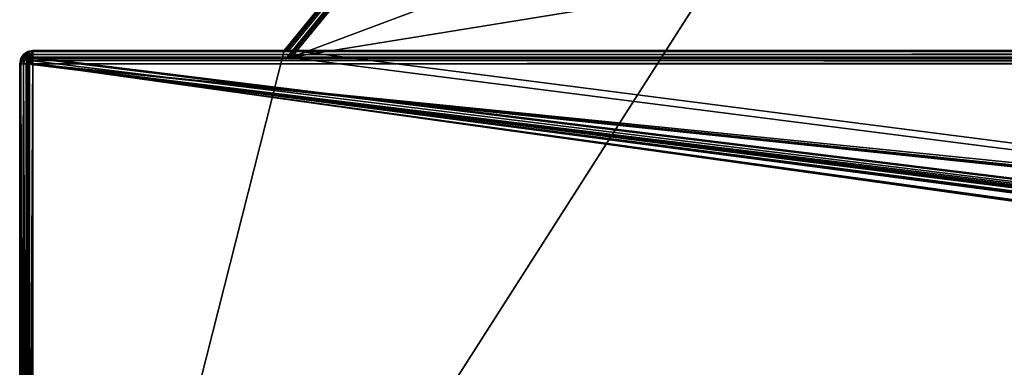
# Model space of a CAD drawing. Units: millimetres. Extents: x -600 to 600, y 0 to 855.
# Drawn here: x -600 to -451, y 102 to 155 of the extents above; entities that cross this region are included whole.
import ezdxf

# ---------------------------------------------------------------- set-up
doc = ezdxf.new("R2010")
doc.units = ezdxf.units.MM
doc.header["$LTSCALE"] = 65.185185
for name, color, linetype in [('519', 7, 'CONTINUOUS'), ('521', 7, 'CONTINUOUS'), ('538', 7, 'CONTINUOUS'), ('544', 7, 'CONTINUOUS'), ('546', 7, 'CONTINUOUS'), ('550', 7, 'CONTINUOUS'), ('553', 7, 'CONTINUOUS'), ('556', 7, 'CONTINUOUS'), ('571', 7, 'CONTINUOUS'), ('577', 7, 'CONTINUOUS'), ('578', 7, 'CONTINUOUS'), ('585', 7, 'CONTINUOUS'), ('595', 7, 'CONTINUOUS'), ('598', 7, 'CONTINUOUS'), ('603', 7, 'CONTINUOUS'), ('607', 7, 'CONTINUOUS'), ('611', 7, 'CONTINUOUS'), ('616', 7, 'CONTINUOUS'), ('618', 7, 'CONTINUOUS'), ('627', 7, 'CONTINUOUS'), ('634', 7, 'CONTINUOUS'), ('646', 7, 'CONTINUOUS'), ('665', 7, 'CONTINUOUS')]:
    doc.layers.add(name, color=color, linetype=linetype)

msp = doc.modelspace()

# ---------------------------------------------------------------- linework, layer by layer
at = {"layer": '519', "linetype": 'Continuous'}
for points in [[(-600, 148, -400), (-600, 2, -400), (-600, 2, 398), (-600, 148, -400)], [(-600, 148, -400), (-600, 2, 398), (-600, 148, 398), (-600, 148, -400)]]:
    msp.add_3dface(points, dxfattribs=at)
at = {"layer": '521', "linetype": 'Continuous'}
for points in [[(-599.41, 149.41, 398), (-599.85, 148.77, 398), (-599.76, 148.77, 398.57), (-599.41, 149.41, 398)], [(-599.41, 149.41, 398), (-599.76, 148.77, 398.57), (-599.34, 149.41, 398.44), (-599.41, 149.41, 398)], [(-599.76, 148.77, 398.57), (-599.49, 148.77, 399.09), (-599.34, 149.41, 398.44), (-599.76, 148.77, 398.57)], [(-599.49, 148.77, 399.09), (-599.09, 148.77, 399.49), (-599.14, 149.41, 398.83), (-599.49, 148.77, 399.09)], [(-599.34, 149.41, 398.44), (-599.49, 148.77, 399.09), (-599.14, 149.41, 398.83), (-599.34, 149.41, 398.44)], [(-598.76, 149.85, 398), (-599.41, 149.41, 398), (-599.34, 149.41, 398.44), (-598.76, 149.85, 398)], [(-598.76, 149.85, 398), (-599.34, 149.41, 398.44), (-599.14, 149.41, 398.83), (-598.76, 149.85, 398)], [(-598.62, 149.85, 398.45), (-598.76, 149.85, 398), (-599.14, 149.41, 398.83), (-598.62, 149.85, 398.45)], [(-598.62, 149.85, 398.45), (-599.14, 149.41, 398.83), (-598.83, 149.41, 399.14), (-598.62, 149.85, 398.45)], [(-599.14, 149.41, 398.83), (-599.09, 148.77, 399.49), (-598.83, 149.41, 399.14), (-599.14, 149.41, 398.83)], [(-599.09, 148.77, 399.49), (-598.57, 148.77, 399.76), (-598.83, 149.41, 399.14), (-599.09, 148.77, 399.49)], [(-598.62, 149.85, 398.45), (-598.83, 149.41, 399.14), (-598.44, 149.41, 399.34), (-598.62, 149.85, 398.45)], [(-598.83, 149.41, 399.14), (-598.57, 148.77, 399.76), (-598.44, 149.41, 399.34), (-598.83, 149.41, 399.14)], [(-598.62, 149.85, 398.45), (-598, 150, 398), (-598.76, 149.85, 398), (-598.62, 149.85, 398.45)], [(-598, 149.85, 398.76), (-598, 150, 398), (-598.62, 149.85, 398.45), (-598, 149.85, 398.76)], [(-598, 149.85, 398.76), (-598.62, 149.85, 398.45), (-598.44, 149.41, 399.34), (-598, 149.85, 398.76)], [(-598.57, 148.77, 399.76), (-598, 148.77, 399.85), (-598.44, 149.41, 399.34), (-598.57, 148.77, 399.76)], [(-598, 149.41, 399.41), (-598, 149.85, 398.76), (-598.44, 149.41, 399.34), (-598, 149.41, 399.41)], [(-598, 148.77, 399.85), (-598, 149.41, 399.41), (-598.44, 149.41, 399.34), (-598, 148.77, 399.85)], [(-599.85, 148.77, 398), (-600, 148, 398), (-599.85, 148, 398.77), (-599.85, 148.77, 398)], [(-599.85, 148.77, 398), (-599.85, 148, 398.77), (-599.76, 148.77, 398.57), (-599.85, 148.77, 398)], [(-599.85, 148, 398.77), (-599.41, 148, 399.41), (-599.49, 148.77, 399.09), (-599.85, 148, 398.77)], [(-599.76, 148.77, 398.57), (-599.85, 148, 398.77), (-599.49, 148.77, 399.09), (-599.76, 148.77, 398.57)], [(-599.49, 148.77, 399.09), (-599.41, 148, 399.41), (-599.09, 148.77, 399.49), (-599.49, 148.77, 399.09)], [(-599.41, 148, 399.41), (-598.77, 148, 399.85), (-599.09, 148.77, 399.49), (-599.41, 148, 399.41)], [(-599.09, 148.77, 399.49), (-598.77, 148, 399.85), (-598.57, 148.77, 399.76), (-599.09, 148.77, 399.49)], [(-598.77, 148, 399.85), (-598, 148, 400), (-598.57, 148.77, 399.76), (-598.77, 148, 399.85)], [(-598, 148, 400), (-598, 148.77, 399.85), (-598.57, 148.77, 399.76), (-598, 148, 400)]]:
    msp.add_3dface(points, dxfattribs=at)
at = {"layer": '538', "linetype": 'Continuous'}
for points in [[(598, 148, 400), (-598, 148, 400), (7, 87, 400), (598, 148, 400)], [(-598, 148, 400), (-598, 2, 400), (-49, 71, 400), (-598, 148, 400)], [(-28, 76.75, 400), (-598, 148, 400), (-28.53, 76.6, 400), (-28, 76.75, 400)], [(-598, 148, 400), (-28, 76.75, 400), (-14, 76.75, 400), (-598, 148, 400)], [(-28.53, 76.6, 400), (-598, 148, 400), (-28.87, 76.24, 400), (-28.53, 76.6, 400)], [(-28.87, 76.24, 400), (-598, 148, 400), (-35, 76.75, 400), (-28.87, 76.24, 400)], [(-598, 148, 400), (-14, 76.75, 400), (-8, 86, 400), (-598, 148, 400)], [(-49, 76.75, 400), (-598, 148, 400), (-49.53, 76.6, 400), (-49, 76.75, 400)], [(-598, 148, 400), (-49, 76.75, 400), (-35, 76.75, 400), (-598, 148, 400)], [(-49.53, 76.6, 400), (-598, 148, 400), (-49.87, 76.24, 400), (-49.53, 76.6, 400)], [(-49.87, 76.24, 400), (-598, 148, 400), (-50, 75.75, 400), (-49.87, 76.24, 400)], [(-50, 75.75, 400), (-598, 148, 400), (-50, 72, 400), (-50, 75.75, 400)], [(-50, 72, 400), (-598, 148, 400), (-49.85, 71.47, 400), (-50, 72, 400)], [(-49.85, 71.47, 400), (-598, 148, 400), (-49.49, 71.13, 400), (-49.85, 71.47, 400)], [(-49.49, 71.13, 400), (-598, 148, 400), (-49, 71, 400), (-49.49, 71.13, 400)], [(7, 87, 400), (-598, 148, 400), (-7, 87, 400), (7, 87, 400)], [(-7, 87, 400), (-598, 148, 400), (-7.53, 86.85, 400), (-7, 87, 400)], [(-7.53, 86.85, 400), (-598, 148, 400), (-7.87, 86.49, 400), (-7.53, 86.85, 400)], [(-7.87, 86.49, 400), (-598, 148, 400), (-8, 86, 400), (-7.87, 86.49, 400)]]:
    msp.add_3dface(points, dxfattribs=at)
at = {"layer": '544', "linetype": 'Continuous'}
for points in [[(598, 149.85, 398.76), (598, 150, 398), (-598, 149.85, 398.76), (598, 149.85, 398.76)], [(-598, 149.85, 398.76), (598, 150, 398), (-598, 150, 398), (-598, 149.85, 398.76)], [(598, 149.41, 399.41), (598, 149.85, 398.76), (-598, 149.41, 399.41), (598, 149.41, 399.41)], [(-598, 149.41, 399.41), (598, 149.85, 398.76), (-598, 149.85, 398.76), (-598, 149.41, 399.41)], [(598, 148.77, 399.85), (598, 149.41, 399.41), (-598, 148.77, 399.85), (598, 148.77, 399.85)], [(-598, 148.77, 399.85), (598, 149.41, 399.41), (-598, 149.41, 399.41), (-598, 148.77, 399.85)], [(-598, 148, 400), (598, 148, 400), (598, 148.77, 399.85), (-598, 148, 400)], [(-598, 148, 400), (598, 148.77, 399.85), (-598, 148.77, 399.85), (-598, 148, 400)]]:
    msp.add_3dface(points, dxfattribs=at)
at = {"layer": '546', "linetype": 'Continuous'}
for points in [[(-598, 1, 399), (-598, 148, 399), (-7, 87, 399), (-598, 1, 399)], [(-598, 148, 399), (598, 148, 399), (-7, 87, 399), (-598, 148, 399)]]:
    msp.add_3dface(points, dxfattribs=at)
at = {"layer": '550', "linetype": 'Continuous'}
for points in [[(-298.04, 469.95, -400), (298.07, 470, -400), (-598, 0, -400), (-298.04, 469.95, -400)], [(298.07, 470, -400), (298.23, 469.72, -400), (-598, 0, -400), (298.07, 470, -400)], [(-298.2, 469.76, -400), (-298.04, 469.95, -400), (-598, 0, -400), (-298.2, 469.76, -400)], [(-560, 150, -400), (-298.2, 469.76, -400), (-598, 0, -400), (-560, 150, -400)], [(298.23, 469.72, -400), (560, 150, -400), (-598, 0, -400), (298.23, 469.72, -400)], [(-599.84, 148.78, -400), (-599.41, 149.41, -400), (-599.84, 1.22, -400), (-599.84, 148.78, -400)], [(-599.84, 1.22, -400), (-599.41, 149.41, -400), (-599.41, 0.59, -400), (-599.84, 1.22, -400)], [(-599.41, 149.41, -400), (-598.78, 149.84, -400), (-599.41, 0.59, -400), (-599.41, 149.41, -400)], [(-599.41, 0.59, -400), (-598.78, 149.84, -400), (-598.78, 0.16, -400), (-599.41, 0.59, -400)], [(-598.78, 149.84, -400), (-598, 150, -400), (-598.78, 0.16, -400), (-598.78, 149.84, -400)], [(-598.78, 0.16, -400), (-598, 150, -400), (-598, 0, -400), (-598.78, 0.16, -400)], [(-598, 150, -400), (-560, 150, -400), (-598, 0, -400), (-598, 150, -400)], [(560, 150, -400), (598, 150, -400), (-598, 0, -400), (560, 150, -400)], [(-598, 0, -400), (598, 150, -400), (598, 0, -400), (-598, 0, -400)], [(-600, 148, -400), (-599.84, 148.78, -400), (-600, 2, -400), (-600, 148, -400)], [(-600, 2, -400), (-599.84, 148.78, -400), (-599.84, 1.22, -400), (-600, 2, -400)]]:
    msp.add_3dface(points, dxfattribs=at)
at = {"layer": '553', "linetype": 'Continuous'}
msp.add_3dface([(-558.71, 150, -399), (558.71, 150, -399), (-428.08, 309.55, -399), (-558.71, 150, -399)], dxfattribs=at)
at = {"layer": '556', "linetype": 'Continuous'}
msp.add_3dface([(-558.75, 150, 360), (558.75, 150, 360), (-297, 469.7, -92.58), (-558.75, 150, 360)], dxfattribs=at)
at = {"layer": '571', "linetype": 'Continuous'}
for points in [[(598, 149, 398), (-598, 149, 398), (558.9, 149, 359.68), (598, 149, 398)], [(558.9, 149, 359.68), (-598, 149, 398), (-558.9, 149, 359.68), (558.9, 149, 359.68)], [(-558.9, 149, 359.68), (-598, 149, 398), (-559.25, 149, 359.57), (-558.9, 149, 359.68)], [(-559.25, 149, 359.57), (-598, 149, 398), (-559.46, 149, 359.26), (-559.25, 149, 359.57)], [(-559.46, 149, 359.26), (-598, 149, 398), (-559.53, 149, 358.85), (-559.46, 149, 359.26)], [(-559.53, 149, 358.85), (-598, 149, 398), (-559.53, 149, -399), (-559.53, 149, 358.85)], [(-559.53, 149, -399), (-598, 149, 398), (-598, 149, -399), (-559.53, 149, -399)]]:
    msp.add_3dface(points, dxfattribs=at)
at = {"layer": '577', "linetype": 'Continuous'}
for points in [[(-598, 149, -399), (-598, 149, 398), (-598.5, 148.87, 398), (-598, 149, -399)], [(-598.49, 148.87, -399), (-598, 149, -399), (-598.5, 148.87, 398), (-598.49, 148.87, -399)], [(-599, 148, -399), (-598.85, 148.53, -399), (-599, 148, 398), (-599, 148, -399)], [(-599, 148, 398), (-598.85, 148.53, -399), (-598.87, 148.5, 398), (-599, 148, 398)], [(-598.87, 148.5, 398), (-598.85, 148.53, -399), (-598.5, 148.87, 398), (-598.87, 148.5, 398)], [(-598.85, 148.53, -399), (-598.49, 148.87, -399), (-598.5, 148.87, 398), (-598.85, 148.53, -399)]]:
    msp.add_3dface(points, dxfattribs=at)
at = {"layer": '578', "linetype": 'Continuous'}
for points in [[(-598, 150, 398), (598, 150, 398), (-558.75, 150, 360), (-598, 150, 398)], [(-598, 150, -400), (-598, 150, 398), (-560, 150, 358.33), (-598, 150, -400)], [(-560, 150, 358.33), (-598, 150, 398), (-559.92, 150, 358.98), (-560, 150, 358.33)], [(-559.92, 150, 358.98), (-598, 150, 398), (-559.67, 150, 359.51), (-559.92, 150, 358.98)], [(-559.67, 150, 359.51), (-598, 150, 398), (-559.27, 150, 359.87), (-559.67, 150, 359.51)], [(-559.27, 150, 359.87), (-598, 150, 398), (-558.75, 150, 360), (-559.27, 150, 359.87)], [(-560, 150, -400), (-598, 150, -400), (-560, 150, 358.33), (-560, 150, -400)], [(-558.75, 150, 360), (598, 150, 398), (558.75, 150, 360), (-558.75, 150, 360)]]:
    msp.add_3dface(points, dxfattribs=at)
at = {"layer": '585', "linetype": 'Continuous'}
for points in [[(-560, 150, -400), (-560, 150, 358.33), (-298.2, 469.76, -400), (-560, 150, -400)], [(-298.2, 469.76, -400), (-560, 150, 358.33), (-298.54, 469.33, -93.73), (-298.2, 469.76, -400)]]:
    msp.add_3dface(points, dxfattribs=at)
at = {"layer": '595', "linetype": 'Continuous'}
for points in [[(-599.41, 149.41, 398), (-599.84, 148.78, -400), (-599.85, 148.77, 398), (-599.41, 149.41, 398)], [(-599.41, 149.41, -400), (-599.84, 148.78, -400), (-599.41, 149.41, 398), (-599.41, 149.41, -400)], [(-598.76, 149.85, 398), (-598.78, 149.84, -400), (-599.41, 149.41, 398), (-598.76, 149.85, 398)], [(-598.78, 149.84, -400), (-599.41, 149.41, -400), (-599.41, 149.41, 398), (-598.78, 149.84, -400)], [(-598, 150, 398), (-598, 150, -400), (-598.78, 149.84, -400), (-598, 150, 398)], [(-598, 150, 398), (-598.78, 149.84, -400), (-598.76, 149.85, 398), (-598, 150, 398)], [(-599.84, 148.78, -400), (-600, 148, -400), (-599.85, 148.77, 398), (-599.84, 148.78, -400)], [(-600, 148, -400), (-600, 148, 398), (-599.85, 148.77, 398), (-600, 148, -400)]]:
    msp.add_3dface(points, dxfattribs=at)
at = {"layer": '598', "linetype": 'Continuous'}
for points in [[(-598, 148.87, 398.5), (-598, 149, 398), (598, 148.87, 398.5), (-598, 148.87, 398.5)], [(598, 148.87, 398.5), (-598, 149, 398), (598, 149, 398), (598, 148.87, 398.5)], [(-598, 148.5, 398.87), (-598, 148.87, 398.5), (598, 148.5, 398.87), (-598, 148.5, 398.87)], [(598, 148.5, 398.87), (-598, 148.87, 398.5), (598, 148.87, 398.5), (598, 148.5, 398.87)], [(598, 148, 399), (-598, 148, 399), (-598, 148.5, 398.87), (598, 148, 399)], [(598, 148, 399), (-598, 148.5, 398.87), (598, 148.5, 398.87), (598, 148, 399)]]:
    msp.add_3dface(points, dxfattribs=at)
at = {"layer": '603', "linetype": 'Continuous'}
for points in [[(-599, 1, 398), (-599, 1, -399), (-599, 148, 398), (-599, 1, 398)], [(-599, 1, -399), (-599, 148, -399), (-599, 148, 398), (-599, 1, -399)]]:
    msp.add_3dface(points, dxfattribs=at)
at = {"layer": '607', "linetype": 'Continuous'}
for points in [[(-598.87, 1, 398.49), (-599, 1, 398), (-598.87, 148, 398.5), (-598.87, 1, 398.49)], [(-599, 1, 398), (-599, 148, 398), (-598.87, 148, 398.5), (-599, 1, 398)], [(-598.53, 1, 398.85), (-598.87, 1, 398.49), (-598.87, 148, 398.5), (-598.53, 1, 398.85)], [(-598.53, 1, 398.85), (-598.87, 148, 398.5), (-598.5, 148, 398.87), (-598.53, 1, 398.85)], [(-598, 1, 399), (-598.53, 1, 398.85), (-598, 148, 399), (-598, 1, 399)], [(-598, 148, 399), (-598.53, 1, 398.85), (-598.5, 148, 398.87), (-598, 148, 399)]]:
    msp.add_3dface(points, dxfattribs=at)
at = {"layer": '611', "linetype": 'Continuous'}
for points in [[(-559.46, 149, 359.26), (-297.4, 469.1, -93.92), (-297.25, 469.04, -93.52), (-559.46, 149, 359.26)], [(-297.4, 469.1, -93.92), (-559.46, 149, 359.26), (-428.46, 309.09, 132.22), (-297.4, 469.1, -93.92)], [(-559.25, 149, 359.57), (-559.46, 149, 359.26), (-297.25, 469.04, -93.52), (-559.25, 149, 359.57)], [(-559.25, 149, 359.57), (-297.25, 469.04, -93.52), (-427.91, 308.99, 133.19), (-559.25, 149, 359.57)], [(-559.53, 149, 358.85), (-428.46, 309.09, 132.22), (-559.46, 149, 359.26), (-559.53, 149, 358.85)], [(-558.9, 149, 359.68), (-559.25, 149, 359.57), (-427.91, 308.99, 133.19), (-558.9, 149, 359.68)]]:
    msp.add_3dface(points, dxfattribs=at)
at = {"layer": '616', "linetype": 'Continuous'}
for points in [[(-560, 150, 358.33), (-559.92, 150, 358.98), (-298.54, 469.33, -93.73), (-560, 150, 358.33)], [(-559.92, 150, 358.98), (-559.67, 150, 359.51), (-298.14, 469.64, -93.28), (-559.92, 150, 358.98)], [(-298.54, 469.33, -93.73), (-559.92, 150, 358.98), (-298.14, 469.64, -93.28), (-298.54, 469.33, -93.73)], [(-559.67, 150, 359.51), (-559.27, 150, 359.87), (-297.61, 469.77, -92.88), (-559.67, 150, 359.51)], [(-298.14, 469.64, -93.28), (-559.67, 150, 359.51), (-297.61, 469.77, -92.88), (-298.14, 469.64, -93.28)], [(-559.27, 150, 359.87), (-558.75, 150, 360), (-297.61, 469.77, -92.88), (-559.27, 150, 359.87)], [(-558.75, 150, 360), (-297, 469.7, -92.58), (-297.61, 469.77, -92.88), (-558.75, 150, 360)]]:
    msp.add_3dface(points, dxfattribs=at)
at = {"layer": '618', "linetype": 'Continuous'}
for points in [[(296.91, 468.99, -93.3), (-558.9, 149, 359.68), (296.47, 468.91, -93.19), (296.91, 468.99, -93.3)], [(-558.9, 149, 359.68), (296.91, 468.99, -93.3), (427.91, 308.99, 133.19), (-558.9, 149, 359.68)], [(-558.9, 149, 359.68), (296, 468.88, -93.15), (296.47, 468.91, -93.19), (-558.9, 149, 359.68)], [(-296, 468.88, -93.15), (-558.9, 149, 359.68), (-296.46, 468.91, -93.19), (-296, 468.88, -93.15)], [(-296.46, 468.91, -93.19), (-558.9, 149, 359.68), (-427.91, 308.99, 133.19), (-296.46, 468.91, -93.19)], [(296, 468.88, -93.15), (-558.9, 149, 359.68), (-296, 468.88, -93.15), (296, 468.88, -93.15)], [(558.9, 149, 359.68), (-558.9, 149, 359.68), (427.91, 308.99, 133.19), (558.9, 149, 359.68)]]:
    msp.add_3dface(points, dxfattribs=at)
at = {"layer": '627', "linetype": 'Continuous'}
for points in [[(599, 1, -399), (-598, 149, -399), (-598.49, 148.87, -399), (599, 1, -399)], [(599, 1, -399), (-559.53, 149, -399), (-598, 149, -399), (599, 1, -399)], [(-559.53, 149, -399), (599, 1, -399), (-558.71, 150, -399), (-559.53, 149, -399)], [(-558.71, 150, -399), (599, 1, -399), (558.71, 150, -399), (-558.71, 150, -399)], [(-599, 148, -399), (599, 1, -399), (-598.85, 148.53, -399), (-599, 148, -399)], [(-599, 1, -399), (599, 1, -399), (-599, 148, -399), (-599, 1, -399)], [(-598.85, 148.53, -399), (599, 1, -399), (-598.49, 148.87, -399), (-598.85, 148.53, -399)]]:
    msp.add_3dface(points, dxfattribs=at)
at = {"layer": '634', "linetype": 'Continuous'}
for points in [[(-600, 148, 398), (-600, 2, 398), (-599.85, 2, 398.77), (-600, 148, 398)], [(-599.85, 148, 398.77), (-600, 148, 398), (-599.85, 2, 398.77), (-599.85, 148, 398.77)], [(-599.41, 148, 399.41), (-599.85, 148, 398.77), (-599.41, 2, 399.41), (-599.41, 148, 399.41)], [(-599.41, 2, 399.41), (-599.85, 148, 398.77), (-599.85, 2, 398.77), (-599.41, 2, 399.41)], [(-598.77, 148, 399.85), (-599.41, 148, 399.41), (-598.77, 2, 399.85), (-598.77, 148, 399.85)], [(-598.77, 2, 399.85), (-599.41, 148, 399.41), (-599.41, 2, 399.41), (-598.77, 2, 399.85)], [(-598, 2, 400), (-598, 148, 400), (-598.77, 148, 399.85), (-598, 2, 400)], [(-598, 2, 400), (-598.77, 148, 399.85), (-598.77, 2, 399.85), (-598, 2, 400)]]:
    msp.add_3dface(points, dxfattribs=at)
at = {"layer": '646', "linetype": 'Continuous'}
for points in [[(-598.5, 148.87, 398), (-598, 149, 398), (-598.35, 148.87, 398.35), (-598.5, 148.87, 398)], [(-598.35, 148.87, 398.35), (-598, 149, 398), (-598, 148.87, 398.5), (-598.35, 148.87, 398.35)], [(-599, 148, 398), (-598.87, 148.5, 398), (-598.8, 148.5, 398.33), (-599, 148, 398)], [(-598.87, 148, 398.5), (-599, 148, 398), (-598.8, 148.5, 398.33), (-598.87, 148, 398.5)], [(-598.87, 148.5, 398), (-598.5, 148.87, 398), (-598.8, 148.5, 398.33), (-598.87, 148.5, 398)], [(-598.5, 148, 398.87), (-598.87, 148, 398.5), (-598.61, 148.5, 398.61), (-598.5, 148, 398.87)], [(-598.61, 148.5, 398.61), (-598.87, 148, 398.5), (-598.8, 148.5, 398.33), (-598.61, 148.5, 398.61)], [(-598.5, 148.87, 398), (-598.35, 148.87, 398.35), (-598.8, 148.5, 398.33), (-598.5, 148.87, 398)], [(-598.35, 148.87, 398.35), (-598.61, 148.5, 398.61), (-598.8, 148.5, 398.33), (-598.35, 148.87, 398.35)], [(-598.35, 148.87, 398.35), (-598, 148.87, 398.5), (-598.61, 148.5, 398.61), (-598.35, 148.87, 398.35)], [(-598, 148.87, 398.5), (-598.33, 148.5, 398.8), (-598.61, 148.5, 398.61), (-598, 148.87, 398.5)], [(-598.33, 148.5, 398.8), (-598.5, 148, 398.87), (-598.61, 148.5, 398.61), (-598.33, 148.5, 398.8)], [(-598, 148.5, 398.87), (-598, 148, 399), (-598.5, 148, 398.87), (-598, 148.5, 398.87)], [(-598, 148.5, 398.87), (-598.5, 148, 398.87), (-598.33, 148.5, 398.8), (-598, 148.5, 398.87)], [(-598, 148.87, 398.5), (-598, 148.5, 398.87), (-598.33, 148.5, 398.8), (-598, 148.87, 398.5)]]:
    msp.add_3dface(points, dxfattribs=at)
at = {"layer": '665', "linetype": 'Continuous'}
for points in [[(-428.46, 309.09, 132.22), (-559.53, 149, -399), (-297.39, 469.17, -94.39), (-428.46, 309.09, 132.22)], [(-297.39, 469.17, -94.39), (-559.53, 149, -399), (-297.44, 469.11, -94.7), (-297.39, 469.17, -94.39)], [(-559.53, 149, -399), (-297.45, 469.09, -95), (-297.44, 469.11, -94.7), (-559.53, 149, -399)], [(-559.53, 149, -399), (-558.71, 150, -399), (-297.45, 469.09, -95), (-559.53, 149, -399)], [(-297.45, 469.09, -95), (-558.71, 150, -399), (-428.08, 309.55, -399), (-297.45, 469.09, -95)], [(-559.53, 149, 358.85), (-559.53, 149, -399), (-428.46, 309.09, 132.22), (-559.53, 149, 358.85)]]:
    msp.add_3dface(points, dxfattribs=at)

doc.saveas('drawing.dxf')
